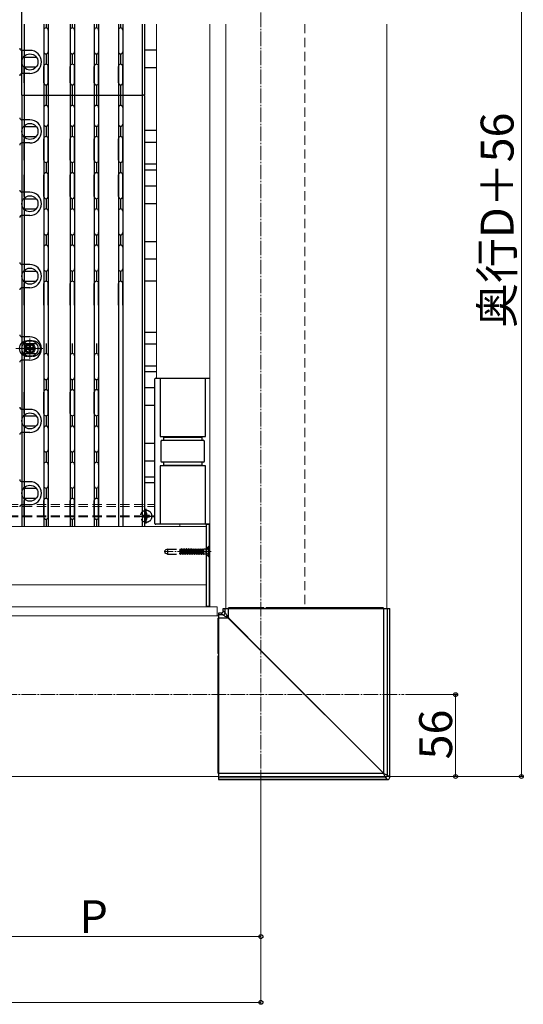
# Model space of a CAD drawing. Extents: x 0 to 2625, y 0 to 3932.
# Drawn here: x 1630 to 1974, y 2403 to 3077 of the extents above; entities that cross this region are included whole.
import ezdxf

# ---------------------------------------------------------------- set-up
doc = ezdxf.new("R2010")
doc.units = 0
for name, pattern in [('HIDDEN', [9.525, 6.35, -3.175]), ('YCENTER_1', [13, 10, -1, 1, -1]), ('YHIDDEN_1', [4, 3, -1])]:
    doc.linetypes.add(name, pattern=pattern)
for name, color, linetype, lineweight in [('YKK_12', 2, 'CONTINUOUS', 13), ('YKK_13', 4, 'CONTINUOUS', 30), ('YKK_D', 6, 'CONTINUOUS', 13)]:
    doc.layers.add(name, color=color, linetype=linetype, lineweight=lineweight)
doc.styles.add('text-b', font='txt')

msp = doc.modelspace()

# ---------------------------------------------------------------- linework, layer by layer
at = {"layer": 'YKK_12', "linetype": 'YCENTER_1'}
for p, q in [((1795, 2564.5), (1795, 3500)), ((1637, 2844.71), (1637, 2858.55)), ((1637, 2846.65), (1637, 2856.85)), ((1627.38, 2851.75), (1645.81, 2851.75)), ((1631.9, 2851.75), (1642.1, 2851.75)), ((1761, 2712.8), (1728.84, 2712.8)), ((1462.21, 2615), (1892.93, 2615))]:
    msp.add_line(p, q, dxfattribs=at)
at = {"layer": 'YKK_12'}
for p, q in [((1723.5, 3073.71), (1723.5, 2831.5)), ((1760, 3073.71), (1760, 2675)), ((1771, 2674), (1771, 3073.71)), ((1881, 2674), (1881, 3073.71)), ((1716.5, 2741.5), (1716.5, 2732.5)), ((1717.5, 2745), (1722.5, 2745)), ((1717.5, 2743.8), (1722.5, 2743.8)), ((1712, 2737), (1721, 2737)), ((1718.98, 2737.3), (1719, 2737.3)), ((1718.98, 2736.7), (1719, 2736.7)), ((1069.07, 2730), (1757.5, 2730)), ((1739.5, 2731.5), (1739.5, 2730)), ((1757.5, 2730), (1757.5, 2690)), ((1757.5, 2690), (1069.07, 2690)), ((1069.07, 2675), (1765, 2675)), ((1765, 2675), (1760, 2675)), ((1765, 2675), (1765, 2669)), ((1765, 2675), (1765, 2669)), ((1766, 2669), (1453.75, 2669)), ((1766, 2559), (1453.75, 2559))]:
    msp.add_line(p, q, dxfattribs=at)
at = {"layer": 'YKK_12', "linetype": 'HIDDEN'}
for p, q in [((1825, 3073.71), (1825, 2674)), ((1575, 2745), (1717.5, 2745)), ((1575, 2743.8), (1717.5, 2743.8)), ((1575, 2737.3), (1712.51, 2737.3)), ((1575, 2736.7), (1712.51, 2736.7)), ((1720.49, 2737.3), (1722.5, 2737.3)), ((1720.49, 2736.7), (1722.5, 2736.7))]:
    msp.add_line(p, q, dxfattribs=at)
at = {"layer": 'YKK_13'}
for p, q in [((1631.5, 3025), (1631.5, 3177)), ((1633, 3073.71), (1633, 3025)), ((1646.5, 3073.71), (1646.5, 3025)), ((1648, 3073.71), (1648, 3071)), ((1649.5, 3073.71), (1649.5, 3025)), ((1664.5, 3073.71), (1664.5, 3025)), ((1666, 3073.71), (1666, 3071)), ((1667.5, 3073.71), (1667.5, 3025)), ((1681, 3073.71), (1681, 3025)), ((1682.5, 3073.71), (1682.5, 3071)), ((1684, 3073.71), (1684, 3025)), ((1697.5, 3073.71), (1697.5, 3025)), ((1699, 3073.71), (1699, 3071)), ((1700.5, 3073.71), (1700.5, 3025)), ((1714, 3025), (1714, 3073.71)), ((1715.5, 3025.5), (1715.5, 3073.71)), ((1633, 3069.5), (1633, 3054.75)), ((1646.5, 3069.5), (1646.5, 3054.75)), ((1649.5, 3069.5), (1649.5, 3054.75)), ((1664.5, 3069.5), (1664.5, 3054.75)), ((1667.5, 3069.5), (1667.5, 3054.75)), ((1681, 3069.5), (1681, 3054.75)), ((1684, 3069.5), (1684, 3054.75)), ((1697.5, 3069.5), (1697.5, 3054.75)), ((1700.5, 3069.5), (1700.5, 3054.75)), ((1631.5, 3055.65), (1631.5, 3039.85)), ((1637, 3055.65), (1631.5, 3055.65)), ((1632.68, 3051.15), (1641.32, 3051.15)), ((1648, 3053.25), (1648, 3046.25)), ((1666, 3053.25), (1666, 3046.25)), ((1682.5, 3053.25), (1682.5, 3046.25)), ((1699, 3053.25), (1699, 3046.25)), ((1715.5, 3056), (1723.5, 3056)), ((1632.68, 3044.35), (1641.32, 3044.35)), ((1633, 3033.5), (1633, 3044.75)), ((1646.5, 3033.5), (1646.5, 3044.75)), ((1649.5, 3033.5), (1649.5, 3044.75)), ((1664.5, 3033.5), (1664.5, 3044.75)), ((1667.5, 3033.5), (1667.5, 3044.75)), ((1681, 3033.5), (1681, 3044.75)), ((1684, 3033.5), (1684, 3044.75)), ((1697.5, 3033.5), (1697.5, 3044.75)), ((1700.5, 3033.5), (1700.5, 3044.75)), ((1637, 3039.85), (1631.5, 3039.85)), ((1715.5, 3044), (1723.5, 3044)), ((1648, 3032), (1648, 3025)), ((1666, 3032), (1666, 3025)), ((1682.5, 3032), (1682.5, 3025)), ((1699, 3032), (1699, 3025)), ((1631.5, 3025), (1714, 3025)), ((1631.5, 3025), (1631.5, 2730)), ((1631.5, 3025), (1714, 3025)), ((1633, 3025), (1633, 2730)), ((1646.5, 3025), (1646.5, 2730)), ((1648, 3025), (1648, 3018)), ((1649.5, 3025), (1649.5, 2730)), ((1664.5, 3025), (1664.5, 2730)), ((1666, 3025), (1666, 3018)), ((1667.5, 3025), (1667.5, 2730)), ((1681, 3025), (1681, 2730)), ((1682.5, 3025), (1682.5, 3018)), ((1684, 3025), (1684, 2730)), ((1697.5, 3025), (1697.5, 2730)), ((1699, 3025), (1699, 3018)), ((1700.5, 3025), (1700.5, 2730)), ((1715, 3025), (1714, 3025)), ((1714, 2730), (1714, 3025)), ((1715.5, 2730), (1715.5, 3024.5)), ((1633, 3016.5), (1633, 3005.25)), ((1646.5, 3016.5), (1646.5, 3005.25)), ((1649.5, 3016.5), (1649.5, 3005.25)), ((1664.5, 3016.5), (1664.5, 3005.25)), ((1667.5, 3016.5), (1667.5, 3005.25)), ((1681, 3016.5), (1681, 3005.25)), ((1684, 3016.5), (1684, 3005.25)), ((1697.5, 3016.5), (1697.5, 3005.25)), ((1700.5, 3016.5), (1700.5, 3005.25)), ((1631.5, 3008.15), (1631.5, 2992.35)), ((1637, 3008.15), (1631.5, 3008.15)), ((1648, 3003.75), (1648, 2996.75)), ((1666, 3003.75), (1666, 2996.75)), ((1682.5, 3003.75), (1682.5, 2996.75)), ((1699, 3003.75), (1699, 2996.75)), ((1632.68, 3003.65), (1641.32, 3003.65)), ((1715.5, 3001), (1723.5, 3001)), ((1637, 2992.35), (1631.5, 2992.35)), ((1632.68, 2996.85), (1641.32, 2996.85)), ((1633, 2980.5), (1633, 2995.25)), ((1646.5, 2980.5), (1646.5, 2995.25)), ((1649.5, 2980.5), (1649.5, 2995.25)), ((1664.5, 2980.5), (1664.5, 2995.25)), ((1667.5, 2980.5), (1667.5, 2995.25)), ((1681, 2980.5), (1681, 2995.25)), ((1684, 2980.5), (1684, 2995.25)), ((1697.5, 2980.5), (1697.5, 2995.25)), ((1700.5, 2980.5), (1700.5, 2995.25)), ((1715.5, 2993), (1723.5, 2993)), ((1648, 2979), (1648, 2972)), ((1666, 2979), (1666, 2972)), ((1682.5, 2979), (1682.5, 2972)), ((1699, 2979), (1699, 2972)), ((1715.5, 2978), (1723.5, 2978)), ((1633, 2955.75), (1633, 2970.5)), ((1646.5, 2955.75), (1646.5, 2970.5)), ((1649.5, 2955.75), (1649.5, 2970.5)), ((1664.5, 2955.75), (1664.5, 2970.5)), ((1667.5, 2955.75), (1667.5, 2970.5)), ((1681, 2955.75), (1681, 2970.5)), ((1684, 2955.75), (1684, 2970.5)), ((1697.5, 2955.75), (1697.5, 2970.5)), ((1700.5, 2955.75), (1700.5, 2970.5)), ((1715.5, 2974), (1723.5, 2974)), ((1631.5, 2958.65), (1631.5, 2942.85)), ((1637, 2958.65), (1631.5, 2958.65)), ((1715.5, 2963), (1723.5, 2963)), ((1632.68, 2954.15), (1641.32, 2954.15)), ((1648, 2954.25), (1648, 2947.25)), ((1666, 2954.25), (1666, 2947.25)), ((1682.5, 2954.25), (1682.5, 2947.25)), ((1699, 2954.25), (1699, 2947.25)), ((1715.5, 2951), (1723.5, 2951)), ((1632.68, 2947.35), (1641.32, 2947.35)), ((1633, 2945.75), (1633, 2931)), ((1646.5, 2945.75), (1646.5, 2931)), ((1649.5, 2945.75), (1649.5, 2931)), ((1664.5, 2945.75), (1664.5, 2931)), ((1667.5, 2945.75), (1667.5, 2931)), ((1681, 2945.75), (1681, 2931)), ((1684, 2945.75), (1684, 2931)), ((1697.5, 2945.75), (1697.5, 2931)), ((1700.5, 2945.75), (1700.5, 2931)), ((1637, 2942.85), (1631.5, 2942.85)), ((1648, 2929.5), (1648, 2922.5)), ((1666, 2929.5), (1666, 2922.5)), ((1682.5, 2929.5), (1682.5, 2922.5)), ((1699, 2929.5), (1699, 2922.5)), ((1715.5, 2925), (1723.5, 2925)), ((1633, 2921), (1633, 2906.25)), ((1646.5, 2921), (1646.5, 2906.25)), ((1649.5, 2921), (1649.5, 2906.25)), ((1664.5, 2921), (1664.5, 2906.25)), ((1667.5, 2921), (1667.5, 2906.25)), ((1681, 2921), (1681, 2906.25)), ((1684, 2921), (1684, 2906.25)), ((1697.5, 2921), (1697.5, 2906.25)), ((1700.5, 2921), (1700.5, 2906.25)), ((1715.5, 2913), (1723.5, 2913)), ((1631.5, 2909.15), (1631.5, 2893.35)), ((1637, 2909.15), (1631.5, 2909.15)), ((1632.68, 2904.65), (1641.32, 2904.65)), ((1648, 2904.75), (1648, 2897.75)), ((1666, 2904.75), (1666, 2897.75)), ((1682.5, 2904.75), (1682.5, 2897.75)), ((1699, 2904.75), (1699, 2897.75)), ((1632.68, 2897.85), (1641.32, 2897.85)), ((1633, 2881.5), (1633, 2896.25)), ((1646.5, 2881.5), (1646.5, 2896.25)), ((1649.5, 2881.5), (1649.5, 2896.25)), ((1664.5, 2881.5), (1664.5, 2896.25)), ((1667.5, 2881.5), (1667.5, 2896.25)), ((1681, 2881.5), (1681, 2896.25)), ((1684, 2881.5), (1684, 2896.25)), ((1697.5, 2881.5), (1697.5, 2896.25)), ((1700.5, 2881.5), (1700.5, 2896.25)), ((1715.5, 2898), (1723.5, 2898)), ((1637, 2893.35), (1631.5, 2893.35)), ((1715.5, 2863), (1723.5, 2863)), ((1631.5, 2859.65), (1631.5, 2843.85)), ((1637, 2859.65), (1631.5, 2859.65)), ((1635, 2857), (1639, 2857)), ((1631.5, 2855.25), (1631.5, 2848.25)), ((1632.68, 2855.15), (1641.32, 2855.15)), ((1634.95, 2852.17), (1634.95, 2851.33)), ((1635.74, 2852.17), (1634.95, 2852.17)), ((1634.95, 2851.33), (1635.74, 2851.33)), ((1637.42, 2853.8), (1636.58, 2853.8)), ((1636.58, 2853.8), (1636.58, 2853.01)), ((1636.58, 2850.49), (1636.58, 2849.7)), ((1636.58, 2849.7), (1637.42, 2849.7)), ((1637.42, 2853.01), (1637.42, 2853.8)), ((1637.42, 2849.7), (1637.42, 2850.49)), ((1639.05, 2852.17), (1638.26, 2852.17)), ((1638.26, 2851.33), (1639.05, 2851.33)), ((1639.05, 2851.33), (1639.05, 2852.17)), ((1648, 2855.25), (1648, 2848.25)), ((1666, 2855.25), (1666, 2848.25)), ((1682.5, 2855.25), (1682.5, 2848.25)), ((1715.5, 2855), (1723.5, 2855)), ((1637, 2843.85), (1631.5, 2843.85)), ((1632.68, 2848.35), (1641.32, 2848.35)), ((1633, 2846.75), (1633, 2832)), ((1639, 2846.5), (1635, 2846.5)), ((1646.5, 2846.75), (1646.5, 2832)), ((1649.5, 2846.75), (1649.5, 2832)), ((1664.5, 2846.75), (1664.5, 2832)), ((1667.5, 2846.75), (1667.5, 2832)), ((1681, 2846.75), (1681, 2832)), ((1684, 2846.75), (1684, 2832)), ((1715.5, 2840), (1723.5, 2840)), ((1715.5, 2836), (1723.5, 2836)), ((1648, 2830.5), (1648, 2823.5)), ((1666, 2830.5), (1666, 2823.5)), ((1682.5, 2830.5), (1682.5, 2823.5)), ((1722.5, 2732), (1722.5, 2831)), ((1723, 2831.5), (1760, 2831.5)), ((1726, 2831.5), (1726, 2791.5)), ((1757, 2831.2), (1726, 2831.2)), ((1757, 2791.5), (1757, 2831.5)), ((1633, 2807.25), (1633, 2822)), ((1633, 2822), (1633, 2807.25)), ((1646.5, 2807.25), (1646.5, 2822)), ((1646.5, 2822), (1646.5, 2807.25)), ((1649.5, 2807.25), (1649.5, 2822)), ((1649.5, 2822), (1649.5, 2807.25)), ((1664.5, 2807.25), (1664.5, 2822)), ((1664.5, 2822), (1664.5, 2807.25)), ((1667.5, 2807.25), (1667.5, 2822)), ((1667.5, 2822), (1667.5, 2807.25)), ((1681, 2807.25), (1681, 2822)), ((1681, 2822), (1681, 2807.25)), ((1684, 2807.25), (1684, 2822)), ((1684, 2822), (1684, 2807.25)), ((1715.5, 2825), (1722.5, 2825)), ((1631.5, 2810.15), (1631.5, 2794.35)), ((1637, 2810.15), (1631.5, 2810.15)), ((1715.5, 2813), (1722.5, 2813)), ((1632.68, 2805.65), (1641.32, 2805.65)), ((1648, 2805.75), (1648, 2798.75)), ((1666, 2805.75), (1666, 2798.75)), ((1682.5, 2805.75), (1682.5, 2798.75)), ((1632.68, 2798.85), (1641.32, 2798.85)), ((1633, 2797.25), (1633, 2782.5)), ((1646.5, 2797.25), (1646.5, 2782.5)), ((1649.5, 2797.25), (1649.5, 2782.5)), ((1664.5, 2797.25), (1664.5, 2782.5)), ((1667.5, 2797.25), (1667.5, 2782.5)), ((1681, 2797.25), (1681, 2782.5)), ((1684, 2797.25), (1684, 2782.5)), ((1637, 2794.35), (1631.5, 2794.35)), ((1726, 2791.5), (1757, 2791.5)), ((1727.5, 2789), (1755.5, 2789)), ((1728.5, 2789), (1728.5, 2791.5)), ((1754.5, 2791), (1728.5, 2791)), ((1754.5, 2791.5), (1754.5, 2789)), ((1715.5, 2787), (1722.5, 2787)), ((1726.5, 2788), (1726.5, 2775)), ((1756.5, 2775), (1756.5, 2788)), ((1648, 2781), (1648, 2774)), ((1666, 2781), (1666, 2774)), ((1682.5, 2781), (1682.5, 2774)), ((1715.5, 2775), (1722.5, 2775)), ((1633, 2772.5), (1633, 2757.75)), ((1646.5, 2772.5), (1646.5, 2757.75)), ((1649.5, 2772.5), (1649.5, 2757.75)), ((1664.5, 2772.5), (1664.5, 2757.75)), ((1667.5, 2772.5), (1667.5, 2757.75)), ((1681, 2772.5), (1681, 2757.75)), ((1684, 2772.5), (1684, 2757.75)), ((1729.5, 2771.5), (1726, 2771.5)), ((1726, 2771.5), (1726, 2731.5)), ((1755.5, 2774), (1727.5, 2774)), ((1728.5, 2771.5), (1728.5, 2774)), ((1728.5, 2772), (1754.5, 2772)), ((1753.5, 2771.5), (1729.5, 2771.5)), ((1757, 2771.5), (1753.5, 2771.5)), ((1754.5, 2774), (1754.5, 2771.5)), ((1757, 2731.5), (1757, 2771.5)), ((1715.5, 2764), (1722.5, 2764)), ((1631.5, 2760.65), (1631.5, 2744.85)), ((1637, 2760.65), (1631.5, 2760.65)), ((1632.68, 2756.15), (1641.32, 2756.15)), ((1648, 2756.25), (1648, 2749.25)), ((1666, 2756.25), (1666, 2749.25)), ((1682.5, 2756.25), (1682.5, 2749.25)), ((1715.5, 2760), (1722.5, 2760)), ((1632.68, 2749.35), (1641.32, 2749.35)), ((1637, 2744.85), (1631.5, 2744.85)), ((1633, 2736.5), (1633, 2747.75)), ((1646.5, 2736.5), (1646.5, 2747.75)), ((1649.5, 2736.5), (1649.5, 2747.75)), ((1664.5, 2736.5), (1664.5, 2747.75)), ((1667.5, 2736.5), (1667.5, 2747.75)), ((1681, 2736.5), (1681, 2747.75)), ((1684, 2736.5), (1684, 2747.75)), ((1716.5, 2732), (1716.5, 2742)), ((1648, 2735), (1648, 2730)), ((1666, 2735), (1666, 2730)), ((1682.5, 2735), (1682.5, 2730)), ((1711.5, 2737), (1721.5, 2737)), ((1760, 2731.5), (1723, 2731.5)), ((1726, 2731.8), (1757, 2731.8)), ((1757.5, 2731.3), (1757.5, 2675.3)), ((1759.5, 2731.3), (1757.5, 2731.3)), ((1759.5, 2731.3), (1759.5, 2675.3)), ((1759.5, 2675.3), (1757.5, 2675.3)), ((1769.23, 2672.27), (1769.23, 2674)), ((1769.23, 2674), (1770.5, 2674)), ((1770.5, 2674), (1772.73, 2674)), ((1770.5, 2670.99), (1770.5, 2674)), ((1772.73, 2674), (1878.99, 2674)), ((1772.73, 2667.44), (1772.73, 2674)), ((1773.51, 2674.3), (1772.8, 2674.3)), ((1785.19, 2674.3), (1773.51, 2674.3)), ((1785.56, 2674.3), (1785.19, 2674.3)), ((1785.99, 2674.3), (1785.56, 2674.3)), ((1785.56, 2674.3), (1785.56, 2674.24)), ((1785.56, 2674.24), (1785.58, 2674.19)), ((1785.58, 2674.19), (1785.59, 2674.13)), ((1785.59, 2674.13), (1785.62, 2674.09)), ((1785.62, 2674.09), (1785.65, 2674.05)), ((1785.65, 2674.05), (1785.68, 2674.02)), ((1785.68, 2674.02), (1785.71, 2674.01)), ((1785.71, 2674.01), (1785.75, 2674)), ((1786.36, 2674.3), (1785.99, 2674.3)), ((1785.99, 2674.3), (1785.99, 2674.24)), ((1785.99, 2674.24), (1786.01, 2674.19)), ((1786.01, 2674.19), (1786.02, 2674.13)), ((1786.02, 2674.13), (1786.05, 2674.09)), ((1786.05, 2674.09), (1786.08, 2674.05)), ((1786.08, 2674.05), (1786.11, 2674.02)), ((1786.11, 2674.02), (1786.14, 2674.01)), ((1786.14, 2674.01), (1786.18, 2674)), ((1792.16, 2674.3), (1786.36, 2674.3)), ((1792.5, 2674.3), (1792.16, 2674.3)), ((1792.87, 2674.3), (1792.5, 2674.3)), ((1793.21, 2674.3), (1792.87, 2674.3)), ((1796.36, 2674.3), (1793.21, 2674.3)), ((1796.9, 2674.3), (1796.36, 2674.3)), ((1798.96, 2674.3), (1798.5, 2674.3)), ((1820.09, 2674.3), (1798.96, 2674.3)), ((1820.46, 2674.3), (1820.09, 2674.3)), ((1820.88, 2674.3), (1820.46, 2674.3)), ((1821.24, 2674.3), (1820.88, 2674.3)), ((1827.04, 2674.3), (1821.24, 2674.3)), ((1827.38, 2674.3), (1827.04, 2674.3)), ((1827.76, 2674.3), (1827.38, 2674.3)), ((1828.11, 2674.3), (1827.76, 2674.3)), ((1878, 2674.3), (1828.11, 2674.3)), ((1878.7, 2674.3), (1878, 2674.3)), ((1878.99, 2674), (1881.5, 2674)), ((1878.99, 2561.01), (1878.99, 2674)), ((1881.5, 2674), (1883.13, 2674)), ((1881.5, 2560), (1881.5, 2674)), ((1883.13, 2558.37), (1883.13, 2674)), ((1883.13, 2674), (1883.13, 2674)), ((1883.13, 2558.37), (1883.13, 2674)), ((1765.7, 2666.49), (1765.7, 2667.2)), ((1767.73, 2670.77), (1766, 2670.77)), ((1766, 2670.77), (1766, 2669.5)), ((1766, 2669.5), (1766, 2667.27)), ((1769.01, 2669.5), (1766, 2669.5)), ((1766, 2667.27), (1766, 2561.01)), ((1772.56, 2667.27), (1766, 2667.27)), ((1769.01, 2669.5), (1767.73, 2670.77)), ((1769.11, 2669.43), (1769.01, 2669.5)), ((1769.33, 2669.29), (1769.11, 2669.43)), ((1769.23, 2672.27), (1770.5, 2670.99)), ((1769.67, 2669.08), (1769.33, 2669.29)), ((1770.1, 2668.81), (1769.67, 2669.08)), ((1770.63, 2668.48), (1770.1, 2668.81)), ((1770.5, 2670.99), (1770.57, 2670.89)), ((1770.57, 2670.89), (1770.71, 2670.67)), ((1771.23, 2668.11), (1770.63, 2668.48)), ((1770.71, 2670.67), (1770.92, 2670.33)), ((1770.92, 2670.33), (1771.19, 2669.9)), ((1771.19, 2669.9), (1771.52, 2669.37)), ((1771.88, 2667.7), (1771.23, 2668.11)), ((1771.52, 2669.37), (1771.89, 2668.77)), ((1772.56, 2667.27), (1771.88, 2667.7)), ((1771.89, 2668.77), (1772.3, 2668.12)), ((1772.3, 2668.12), (1772.73, 2667.44)), ((1799.1, 2640.78), (1772.56, 2667.27)), ((1772.73, 2667.44), (1799.22, 2640.9)), ((1765.7, 2654.81), (1765.7, 2666.49)), ((1765.7, 2654.44), (1765.7, 2654.81)), ((1765.7, 2654.01), (1765.7, 2654.44)), ((1765.7, 2654.44), (1765.76, 2654.44)), ((1765.7, 2653.64), (1765.7, 2654.01)), ((1765.7, 2654.01), (1765.76, 2654.01)), ((1765.7, 2647.84), (1765.7, 2653.64)), ((1765.76, 2654.44), (1765.81, 2654.42)), ((1765.76, 2654.01), (1765.81, 2653.99)), ((1765.81, 2654.42), (1765.87, 2654.41)), ((1765.81, 2653.99), (1765.87, 2653.98)), ((1765.87, 2654.41), (1765.91, 2654.38)), ((1765.87, 2653.98), (1765.91, 2653.95)), ((1765.91, 2654.38), (1765.95, 2654.35)), ((1765.91, 2653.95), (1765.95, 2653.92)), ((1765.95, 2654.35), (1765.98, 2654.32)), ((1765.95, 2653.92), (1765.98, 2653.89)), ((1765.98, 2654.32), (1765.99, 2654.29)), ((1765.98, 2653.89), (1765.99, 2653.86)), ((1765.99, 2654.29), (1766, 2654.25)), ((1765.99, 2653.86), (1766, 2653.82)), ((1765.7, 2647.5), (1765.7, 2647.84)), ((1765.7, 2647.13), (1765.7, 2647.5)), ((1765.7, 2646.79), (1765.7, 2647.13)), ((1765.7, 2643.64), (1765.7, 2646.79)), ((1765.7, 2643.1), (1765.7, 2643.64)), ((1765.7, 2641.04), (1765.7, 2641.5)), ((1765.7, 2619.91), (1765.7, 2641.04)), ((1825.69, 2614.22), (1799.1, 2640.78)), ((1799.22, 2640.9), (1825.78, 2614.31)), ((1765.7, 2619.54), (1765.7, 2619.91)), ((1765.7, 2619.12), (1765.7, 2619.54)), ((1765.7, 2618.76), (1765.7, 2619.12)), ((1765.7, 2612.96), (1765.7, 2618.76)), ((1852.33, 2587.63), (1825.69, 2614.22)), ((1825.78, 2614.31), (1852.37, 2587.67)), ((1765.7, 2612.62), (1765.7, 2612.96)), ((1765.7, 2612.24), (1765.7, 2612.62)), ((1765.7, 2611.89), (1765.7, 2612.24)), ((1765.7, 2562), (1765.7, 2611.89)), ((1878.99, 2561.01), (1852.33, 2587.63)), ((1852.37, 2587.67), (1878.99, 2561.01)), ((1765.7, 2561.3), (1765.7, 2562)), ((1766, 2561.01), (1766, 2558.5)), ((1878.99, 2561.01), (1766, 2561.01)), ((1879, 2561), (1878.99, 2561.01)), ((1878.99, 2561.01), (1879, 2561)), ((1878.99, 2561.01), (1878.99, 2561.01)), ((1878.99, 2561.01), (1878.99, 2561.01)), ((1878.99, 2561.01), (1878.99, 2561.01)), ((1878.99, 2561.01), (1878.99, 2561.01)), ((1878.99, 2561.01), (1878.99, 2561.01)), ((1878.99, 2561.01), (1878.99, 2561.01)), ((1878.99, 2561.01), (1878.99, 2561.01)), ((1878.99, 2561.01), (1878.99, 2561.01)), ((1879.19, 2560.53), (1879, 2561)), ((1879, 2561), (1879.47, 2560.81)), ((1879.37, 2560.08), (1879.19, 2560.53)), ((1879.54, 2559.66), (1879.37, 2560.08)), ((1879.47, 2560.81), (1879.92, 2560.63)), ((1879.69, 2559.29), (1879.54, 2559.66)), ((1879.81, 2558.98), (1879.69, 2559.29)), ((1879.92, 2560.63), (1880.34, 2560.46)), ((1880.34, 2560.46), (1880.71, 2560.31)), ((1880.71, 2560.31), (1881.02, 2560.19)), ((1881.02, 2560.19), (1881.26, 2560.09)), ((1881.26, 2560.09), (1881.42, 2560.03)), ((1881.42, 2560.03), (1881.5, 2560)), ((1881.5, 2560), (1883.13, 2558.37)), ((1766, 2558.5), (1766, 2556.87)), ((1880, 2558.5), (1766, 2558.5)), ((1766, 2556.87), (1881.63, 2556.87)), ((1766, 2556.87), (1766, 2556.87)), ((1881.63, 2556.87), (1766, 2556.87)), ((1879.91, 2558.74), (1879.81, 2558.98)), ((1879.97, 2558.58), (1879.91, 2558.74)), ((1880, 2558.5), (1879.97, 2558.58)), ((1881.63, 2556.87), (1880, 2558.5)), ((1881.63, 2556.87), (1881.63, 2556.87)), ((1883.13, 2558.37), (1883.13, 2558.37))]:
    msp.add_line(p, q, dxfattribs=at)
at = {"layer": 'YKK_13', "linetype": 'YHIDDEN_1'}
for p, q in [((1714.3, 2737.44), (1714.3, 2736.56)), ((1715.18, 2737.44), (1714.3, 2737.44)), ((1714.3, 2736.56), (1715.18, 2736.56)), ((1716.94, 2739.2), (1716.06, 2739.2)), ((1716.06, 2739.2), (1716.06, 2738.32)), ((1716.06, 2735.68), (1716.06, 2734.8)), ((1716.06, 2734.8), (1716.94, 2734.8)), ((1716.94, 2738.32), (1716.94, 2739.2)), ((1716.94, 2734.8), (1716.94, 2735.68)), ((1718.7, 2737.44), (1717.82, 2737.44)), ((1717.82, 2736.56), (1718.7, 2736.56)), ((1718.7, 2736.56), (1718.7, 2737.44))]:
    msp.add_line(p, q, dxfattribs=at)
at = {"layer": 'YKK_13', "linetype": 'HIDDEN'}
for p, q in [((1731, 2714.4), (1729.5, 2713.85)), ((1731, 2714.4), (1731, 2711.2)), ((1731, 2714.4), (1739.5, 2714.4)), ((1739.5, 2714.4), (1739.5, 2711.2)), ((1739.52, 2714.27), (1739.5, 2714.31)), ((1739.52, 2714.27), (1740.32, 2711.32)), ((1740.4, 2714.27), (1739.52, 2714.27)), ((1740.4, 2714.27), (1740.71, 2714.8)), ((1741.2, 2711.32), (1740.4, 2714.27)), ((1740.71, 2714.8), (1741.5, 2710.8)), ((1740.81, 2714.8), (1740.71, 2714.8)), ((1741.6, 2710.8), (1740.81, 2714.8)), ((1741.11, 2714.27), (1740.81, 2714.8)), ((1741.11, 2714.27), (1741.91, 2711.32)), ((1741.99, 2714.27), (1741.11, 2714.27)), ((1741.99, 2714.27), (1742.3, 2714.8)), ((1742.79, 2711.32), (1741.99, 2714.27)), ((1743.09, 2710.8), (1742.3, 2714.8)), ((1742.4, 2714.8), (1742.3, 2714.8)), ((1742.4, 2714.8), (1743.19, 2710.8)), ((1742.7, 2714.27), (1742.4, 2714.8)), ((1742.7, 2714.27), (1743.5, 2711.32)), ((1743.58, 2714.27), (1742.7, 2714.27)), ((1743.58, 2714.27), (1743.89, 2714.8)), ((1744.38, 2711.32), (1743.58, 2714.27)), ((1743.89, 2714.8), (1744.68, 2710.8)), ((1743.99, 2714.8), (1743.89, 2714.8)), ((1744.78, 2710.8), (1743.99, 2714.8)), ((1744.29, 2714.27), (1743.99, 2714.8)), ((1744.29, 2714.27), (1745.09, 2711.32)), ((1745.17, 2714.27), (1744.29, 2714.27)), ((1745.17, 2714.27), (1745.48, 2714.8)), ((1745.97, 2711.32), (1745.17, 2714.27)), ((1745.58, 2714.8), (1745.48, 2714.8)), ((1745.48, 2714.8), (1746.27, 2710.8)), ((1745.88, 2714.27), (1745.58, 2714.8)), ((1746.37, 2710.8), (1745.58, 2714.8)), ((1745.88, 2714.27), (1746.68, 2711.32)), ((1746.76, 2714.27), (1745.88, 2714.27)), ((1746.76, 2714.27), (1747.07, 2714.8)), ((1747.56, 2711.32), (1746.76, 2714.27)), ((1747.07, 2714.8), (1747.86, 2710.8)), ((1747.17, 2714.8), (1747.07, 2714.8)), ((1747.47, 2714.27), (1747.17, 2714.8)), ((1747.96, 2710.8), (1747.17, 2714.8)), ((1747.47, 2714.27), (1748.27, 2711.32)), ((1748.35, 2714.27), (1747.47, 2714.27)), ((1748.35, 2714.27), (1748.66, 2714.8)), ((1749.15, 2711.32), (1748.35, 2714.27)), ((1748.76, 2714.8), (1748.66, 2714.8)), ((1749.45, 2710.8), (1748.66, 2714.8)), ((1749.06, 2714.27), (1748.76, 2714.8)), ((1748.76, 2714.8), (1749.55, 2710.8)), ((1749.06, 2714.27), (1749.86, 2711.32)), ((1749.94, 2714.27), (1749.06, 2714.27)), ((1749.94, 2714.27), (1750.25, 2714.8)), ((1750.74, 2711.32), (1749.94, 2714.27)), ((1750.35, 2714.8), (1750.25, 2714.8)), ((1750.25, 2714.8), (1751.04, 2710.8)), ((1750.65, 2714.27), (1750.35, 2714.8)), ((1751.14, 2710.8), (1750.35, 2714.8)), ((1750.65, 2714.27), (1751.45, 2711.32)), ((1751.53, 2714.27), (1750.65, 2714.27)), ((1751.53, 2714.27), (1751.84, 2714.8)), ((1752.33, 2711.32), (1751.53, 2714.27)), ((1751.84, 2714.8), (1752.63, 2710.8)), ((1751.94, 2714.8), (1751.84, 2714.8)), ((1752.73, 2710.8), (1751.94, 2714.8)), ((1752.24, 2714.27), (1751.94, 2714.8)), ((1752.24, 2714.27), (1753.04, 2711.32)), ((1753.12, 2714.27), (1752.24, 2714.27)), ((1753.12, 2714.27), (1753.43, 2714.8)), ((1753.92, 2711.32), (1753.12, 2714.27)), ((1754.22, 2710.8), (1753.43, 2714.8)), ((1753.53, 2714.8), (1753.43, 2714.8)), ((1753.53, 2714.8), (1754.32, 2710.8)), ((1753.83, 2714.27), (1753.53, 2714.8)), ((1753.83, 2714.27), (1754.63, 2711.32)), ((1754.71, 2714.27), (1753.83, 2714.27)), ((1754.71, 2714.27), (1755.02, 2714.8)), ((1755.51, 2711.32), (1754.71, 2714.27)), ((1755.12, 2714.8), (1755.02, 2714.8)), ((1755.81, 2710.8), (1755.02, 2714.8)), ((1755.42, 2714.27), (1755.12, 2714.8)), ((1755.12, 2714.8), (1755.91, 2710.8)), ((1755.91, 2714.27), (1755.42, 2714.27)), ((1755.42, 2714.27), (1755.91, 2712.45)), ((1757.05, 2714.43), (1755.91, 2714.43)), ((1755.91, 2710.8), (1755.91, 2714.43)), ((1758, 2715.05), (1757.5, 2715.05)), ((1757.5, 2714.57), (1757.5, 2711.03)), ((1759.25, 2716.3), (1757.62, 2714.67)), ((1759.5, 2714.85), (1757.68, 2713.94)), ((1759.5, 2716.55), (1758, 2715.05)), ((1758, 2710.55), (1758, 2715.05)), ((1759.25, 2709.3), (1759.25, 2716.3)), ((1759.5, 2716.3), (1759.25, 2716.3)), ((1759.5, 2709.3), (1759.5, 2716.3)), ((1729.5, 2711.75), (1729.5, 2713.85)), ((1731, 2711.2), (1729.5, 2711.75)), ((1731, 2711.2), (1739.5, 2711.2)), ((1740.01, 2710.8), (1739.5, 2713.38)), ((1739.5, 2712.88), (1739.91, 2710.8)), ((1739.61, 2711.32), (1739.5, 2711.73)), ((1739.61, 2711.32), (1739.5, 2711.32)), ((1739.91, 2710.8), (1739.61, 2711.32)), ((1740.01, 2710.8), (1739.91, 2710.8)), ((1740.01, 2710.8), (1740.32, 2711.32)), ((1741.2, 2711.32), (1740.32, 2711.32)), ((1741.5, 2710.8), (1741.2, 2711.32)), ((1741.6, 2710.8), (1741.5, 2710.8)), ((1741.6, 2710.8), (1741.91, 2711.32)), ((1742.79, 2711.32), (1741.91, 2711.32)), ((1743.09, 2710.8), (1742.79, 2711.32)), ((1743.19, 2710.8), (1743.09, 2710.8)), ((1743.19, 2710.8), (1743.5, 2711.32)), ((1744.38, 2711.32), (1743.5, 2711.32)), ((1744.68, 2710.8), (1744.38, 2711.32)), ((1744.78, 2710.8), (1744.68, 2710.8)), ((1744.78, 2710.8), (1745.09, 2711.32)), ((1745.97, 2711.32), (1745.09, 2711.32)), ((1746.27, 2710.8), (1745.97, 2711.32)), ((1746.37, 2710.8), (1746.27, 2710.8)), ((1746.37, 2710.8), (1746.68, 2711.32)), ((1747.56, 2711.32), (1746.68, 2711.32)), ((1747.86, 2710.8), (1747.56, 2711.32)), ((1747.96, 2710.8), (1747.86, 2710.8)), ((1747.96, 2710.8), (1748.27, 2711.32)), ((1749.15, 2711.32), (1748.27, 2711.32)), ((1749.45, 2710.8), (1749.15, 2711.32)), ((1749.55, 2710.8), (1749.45, 2710.8)), ((1749.55, 2710.8), (1749.86, 2711.32)), ((1750.74, 2711.32), (1749.86, 2711.32)), ((1751.04, 2710.8), (1750.74, 2711.32)), ((1751.14, 2710.8), (1751.04, 2710.8)), ((1751.14, 2710.8), (1751.45, 2711.32)), ((1752.33, 2711.32), (1751.45, 2711.32)), ((1752.63, 2710.8), (1752.33, 2711.32)), ((1752.73, 2710.8), (1752.63, 2710.8)), ((1752.73, 2710.8), (1753.04, 2711.32)), ((1753.92, 2711.32), (1753.04, 2711.32)), ((1754.22, 2710.8), (1753.92, 2711.32)), ((1754.32, 2710.8), (1754.22, 2710.8)), ((1754.32, 2710.8), (1754.63, 2711.32)), ((1755.51, 2711.32), (1754.63, 2711.32)), ((1755.81, 2710.8), (1755.51, 2711.32)), ((1755.91, 2710.8), (1755.81, 2710.8)), ((1757.05, 2711.16), (1755.91, 2711.16)), ((1757.68, 2713.94), (1757.08, 2712.8)), ((1757.68, 2711.65), (1757.08, 2712.8)), ((1758, 2710.55), (1757.5, 2710.55)), ((1759.25, 2709.3), (1757.62, 2710.93)), ((1759.5, 2710.75), (1757.68, 2711.65)), ((1759.5, 2709.05), (1758, 2710.55)), ((1759.5, 2709.3), (1759.25, 2709.3))]:
    msp.add_line(p, q, dxfattribs=at)
at = {"layer": 'YKK_13'}
for centre, radius in [((1637, 3047.75), 5.5), ((1637, 3000.25), 5.5), ((1637, 2950.75), 5.5), ((1637, 2901.25), 5.5), ((1637, 2851.75), 5.5), ((1637, 2851.75), 3.5), ((1637, 2851.75), 2.75), ((1638.77, 2849.98), 0.3), ((1637, 2802.25), 5.5), ((1637, 2752.75), 5.5)]:
    msp.add_circle(centre, radius, dxfattribs=at)
for centre, radius, start, end in [((1648, 3069.5), 1.5, 0, 180), ((1666, 3069.5), 1.5, 0, 180), ((1682.5, 3069.5), 1.5, 0, 180), ((1699, 3069.5), 1.5, 0, 180), ((1631.5, 3057.15), 1.5, 180, 270), ((1637, 3047.75), 7.9, 270, 90), ((1648, 3054.75), 1.5, 180, 0), ((1666, 3054.75), 1.5, 180, 0), ((1682.5, 3054.75), 1.5, 180, 0), ((1699, 3054.75), 1.5, 180, 0), ((1648, 3044.75), 1.5, 0, 180), ((1666, 3044.75), 1.5, 0, 180), ((1682.5, 3044.75), 1.5, 0, 180), ((1699, 3044.75), 1.5, 0, 180), ((1631.5, 3038.35), 1.5, 90, 180), ((1648, 3033.5), 1.5, 180, 0), ((1666, 3033.5), 1.5, 180, 0), ((1682.5, 3033.5), 1.5, 180, 0), ((1699, 3033.5), 1.5, 180, 0), ((1715, 3025.5), 0.5, 270, 0), ((1715, 3024.5), 0.5, 0, 90), ((1648, 3016.5), 1.5, 0, 180), ((1666, 3016.5), 1.5, 0, 180), ((1682.5, 3016.5), 1.5, 0, 180), ((1699, 3016.5), 1.5, 0, 180), ((1631.5, 3009.65), 1.5, 180, 270), ((1637, 3000.25), 7.9, 270, 90), ((1648, 3005.25), 1.5, 180, 0), ((1666, 3005.25), 1.5, 180, 0), ((1682.5, 3005.25), 1.5, 180, 0), ((1699, 3005.25), 1.5, 180, 0), ((1631.5, 2990.85), 1.5, 90, 180), ((1648, 2995.25), 1.5, 0, 180), ((1666, 2995.25), 1.5, 0, 180), ((1682.5, 2995.25), 1.5, 0, 180), ((1699, 2995.25), 1.5, 0, 180), ((1648, 2980.5), 1.5, 180, 0), ((1666, 2980.5), 1.5, 180, 0), ((1682.5, 2980.5), 1.5, 180, 0), ((1699, 2980.5), 1.5, 180, 0), ((1648, 2970.5), 1.5, 0, 180), ((1666, 2970.5), 1.5, 0, 180), ((1682.5, 2970.5), 1.5, 0, 180), ((1699, 2970.5), 1.5, 0, 180), ((1631.5, 2960.15), 1.5, 180, 270), ((1637, 2950.75), 7.9, 270, 90), ((1648, 2955.75), 1.5, 180, 0), ((1666, 2955.75), 1.5, 180, 0), ((1682.5, 2955.75), 1.5, 180, 0), ((1699, 2955.75), 1.5, 180, 0), ((1648, 2945.75), 1.5, 0, 180), ((1666, 2945.75), 1.5, 0, 180), ((1682.5, 2945.75), 1.5, 0, 180), ((1699, 2945.75), 1.5, 0, 180), ((1631.5, 2941.35), 1.5, 90, 180), ((1648, 2931), 1.5, 180, 0), ((1666, 2931), 1.5, 180, 0), ((1682.5, 2931), 1.5, 180, 0), ((1699, 2931), 1.5, 180, 0), ((1648, 2921), 1.5, 0, 180), ((1666, 2921), 1.5, 0, 180), ((1682.5, 2921), 1.5, 0, 180), ((1699, 2921), 1.5, 0, 180), ((1631.5, 2910.65), 1.5, 180, 270), ((1637, 2901.25), 7.9, 270, 90), ((1648, 2906.25), 1.5, 180, 0), ((1666, 2906.25), 1.5, 180, 0), ((1682.5, 2906.25), 1.5, 180, 0), ((1699, 2906.25), 1.5, 180, 0), ((1648, 2896.25), 1.5, 0, 180), ((1666, 2896.25), 1.5, 0, 180), ((1682.5, 2896.25), 1.5, 0, 180), ((1699, 2896.25), 1.5, 0, 180), ((1631.5, 2891.85), 1.5, 90, 180), ((1635, 2851.75), 5.25, 90, 270), ((1631.5, 2861.15), 1.5, 180, 270), ((1637, 2851.75), 7.9, 270, 90), ((1639, 2851.75), 5.25, 270, 90), ((1635.74, 2853.01), 0.84, 270, 0), ((1635.74, 2850.49), 0.84, 0, 90), ((1638.26, 2853.01), 0.84, 180, 270), ((1638.26, 2850.49), 0.84, 90, 180), ((1631.5, 2842.35), 1.5, 90, 180), ((1631.5, 2846.75), 1.5, 0, 90), ((1648, 2846.75), 1.5, 0, 180), ((1666, 2846.75), 1.5, 0, 180), ((1682.5, 2846.75), 1.5, 0, 180), ((1648, 2832), 1.5, 180, 0), ((1666, 2832), 1.5, 180, 0), ((1682.5, 2832), 1.5, 180, 0), ((1723, 2831), 0.5, 90, 180), ((1648, 2822), 1.5, 0, 180), ((1648, 2822), 1.5, 0, 180), ((1666, 2822), 1.5, 0, 180), ((1666, 2822), 1.5, 0, 180), ((1682.5, 2822), 1.5, 0, 180), ((1682.5, 2822), 1.5, 0, 180), ((1631.5, 2811.65), 1.5, 180, 270), ((1637, 2802.25), 7.9, 270, 90), ((1648, 2807.25), 1.5, 180, 0), ((1648, 2807.25), 1.5, 180, 0), ((1666, 2807.25), 1.5, 180, 0), ((1666, 2807.25), 1.5, 180, 0), ((1682.5, 2807.25), 1.5, 180, 0), ((1682.5, 2807.25), 1.5, 180, 0), ((1648, 2797.25), 1.5, 0, 180), ((1666, 2797.25), 1.5, 0, 180), ((1682.5, 2797.25), 1.5, 0, 180), ((1631.5, 2792.85), 1.5, 90, 180), ((1727.5, 2788), 1, 90, 180), ((1755.5, 2788), 1, 0, 90), ((1648, 2782.5), 1.5, 180, 0), ((1666, 2782.5), 1.5, 180, 0), ((1682.5, 2782.5), 1.5, 180, 0), ((1727.5, 2775), 1, 180, 270), ((1755.5, 2775), 1, 270, 0), ((1648, 2772.5), 1.5, 0, 180), ((1666, 2772.5), 1.5, 0, 180), ((1682.5, 2772.5), 1.5, 0, 180), ((1631.5, 2762.15), 1.5, 180, 270), ((1637, 2752.75), 7.9, 270, 90), ((1648, 2757.75), 1.5, 180, 0), ((1666, 2757.75), 1.5, 180, 0), ((1682.5, 2757.75), 1.5, 180, 0), ((1648, 2747.75), 1.5, 0, 180), ((1666, 2747.75), 1.5, 0, 180), ((1682.5, 2747.75), 1.5, 0, 180), ((1631.5, 2743.35), 1.5, 90, 180), ((1648, 2736.5), 1.5, 180, 0), ((1666, 2736.5), 1.5, 180, 0), ((1682.5, 2736.5), 1.5, 180, 0), ((1723, 2732), 0.5, 180, 270), ((1772.5, 2674.3), 0.3, 270, 0), ((1772.8, 2674.23), 0.716, 341.61551, 5.93909), ((1784.4, 2674.23), 0.796, 343.52594, 5.35599), ((1785.52, 2674.23), 0.836, 344.34369, 5.10165), ((1791.33, 2674.23), 0.836, 344.34199, 5.10335), ((1792.23, 2674.27), 0.272, 278.39856, 6.45212), ((1792.6, 2674.27), 0.272, 278.39864, 6.45249), ((1792.33, 2674.23), 0.879, 345.13831, 4.8547), ((1795.48, 2674.23), 0.88, 345.13887, 4.85343), ((1797.2, 2674.3), 0.3, 180, 270), ((1798.2, 2674.3), 0.3, 270, 0), ((1798.04, 2674.23), 0.92, 345.80466, 4.64532), ((1818.88, 2674.23), 1.22, 349.34883, 3.51436), ((1820.72, 2674.26), 0.266, 170.93358, 256.28649), ((1821.14, 2674.26), 0.266, 170.93358, 256.28649), ((1819.94, 2674.23), 1.3, 350.02947, 3.29449), ((1825.74, 2674.23), 1.3, 350.02947, 3.29449), ((1827.11, 2674.27), 0.271, 279.43515, 7.03503), ((1827.49, 2674.27), 0.271, 279.43515, 7.03503), ((1826.72, 2674.23), 1.39, 350.70814, 3.07257), ((1860.65, 2674.23), 17.35, 359.25561, 0.24636), ((1879, 2674.3), 0.3, 180, 270), ((1765.7, 2667.5), 0.3, 270, 0), ((1769, 2671), 1.5, 270.2495, 359.75047), ((1758.98, 2681.02), 19.32, 314.65579, 315.34486), ((1765.77, 2667.2), 0.716, 264.05949, 288.38631), ((1765.77, 2655.6), 0.796, 264.64198, 286.47613), ((1765.77, 2654.48), 0.836, 264.89643, 285.65898), ((1765.77, 2648.67), 0.836, 264.89873, 285.65669), ((1765.73, 2647.77), 0.272, 263.54837, 351.60075), ((1765.73, 2647.4), 0.272, 263.54748, 351.60164), ((1765.77, 2647.67), 0.879, 265.14602, 284.86172), ((1765.77, 2644.52), 0.88, 265.14713, 284.86061), ((1765.7, 2642.8), 0.3, 0, 90), ((1765.7, 2641.8), 0.3, 270, 0), ((1765.77, 2641.96), 0.919, 265.35241, 284.19905), ((1765.77, 2621.13), 1.22, 266.48775, 280.64625), ((1765.74, 2619.28), 0.266, 13.71279, 99.06592), ((1765.74, 2618.86), 0.266, 13.71279, 99.06592), ((1765.77, 2620.06), 1.3, 266.71018, 279.96446), ((1765.77, 2614.26), 1.3, 266.71018, 279.96446), ((1765.73, 2612.89), 0.271, 262.96428, 350.56579), ((1765.73, 2612.51), 0.271, 262.96597, 350.56409), ((1765.77, 2613.29), 1.4, 266.92886, 279.29188), ((1765.77, 2579.6), 17.6, 269.75923, 270.73595), ((1765.7, 2561), 0.3, 0, 90), ((1879.99, 2560.01), 1.5, 270.24917, 359.75054), ((1881.63, 2558.37), 1.5, 270, 0), ((1881.63, 2558.37), 1.5, 270.24949, 359.75079)]:
    msp.add_arc(centre, radius, start, end, dxfattribs=at)
at = {"layer": 'YKK_13', "linetype": 'HIDDEN'}
for centre, radius, start, end in [((1716.5, 2737), 4, 75.52249, 284.47751), ((1716.5, 2737), 4, 4.30122, 75.52249), ((1716.5, 2737), 4, 284.47751, 355.69878), ((1757.05, 2715.23), 0.8, 270, 315), ((1757.05, 2710.36), 0.8, 45, 90)]:
    msp.add_arc(centre, radius, start, end, dxfattribs=at)
at = {"layer": 'YKK_13', "linetype": 'YHIDDEN_1'}
for centre, start, end in [((1715.18, 2738.32), 270, 0), ((1715.18, 2735.68), 0, 90), ((1717.82, 2738.32), 180, 270), ((1717.82, 2735.68), 90, 180)]:
    msp.add_arc(centre, 0.88, start, end, dxfattribs=at)
at = {"layer": 'YKK_13'}
msp.add_ellipse((1767.73, 2672.27), major_axis=(-1.06, 1.06), ratio=0.99628, start_param=2.358058, end_param=3.925127, dxfattribs=at)
at = {"layer": 'YKK_D'}
for p, q in [((1973.13, 3325), (1973.13, 2559)), ((1893.93, 2615), (1929.13, 2615)), ((1928.13, 2615), (1928.13, 2559)), ((1795, 2563.5), (1795, 2403.5)), ((1795, 2563.5), (1795, 2448.5)), ((1767, 2559), (1974.13, 2559)), ((1767, 2559), (1929.13, 2559)), ((1567.5, 2449.5), (1795, 2449.5)), ((430, 2404.5), (1795, 2404.5))]:
    msp.add_line(p, q, dxfattribs=at)
at = {"layer": 'YKK_D', "linetype": 'ByBlock', "lineweight": -2}
for centre in [(1928.13, 2615), (1928.13, 2559), (1973.13, 2559), (1795, 2449.5), (1795, 2404.5)]:
    msp.add_circle(centre, 1.31, dxfattribs=at)

# ---------------------------------------------------------------- texts
at = {"layer": 'YKK_D', "style": 'text-b'}
for s, p in [('奥行D＋56', (1967.79, 2865.87)), ('56', (1925.73, 2570.7))]:
    msp.add_text(s, height=22.5, rotation=90, dxfattribs=at).set_placement(p)
msp.add_text('P', height=22.5, dxfattribs=at).set_placement((1670.89, 2451.9))

doc.saveas('drawing.dxf')
